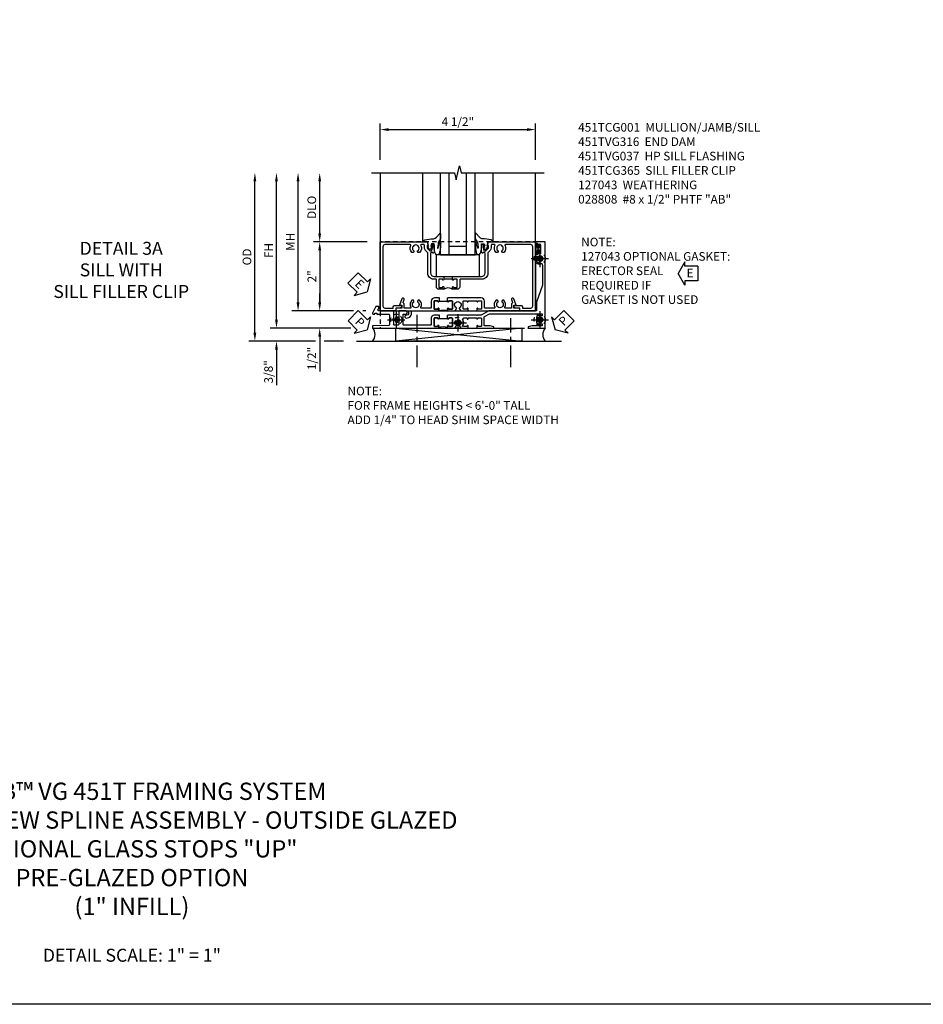
# Model space of a CAD drawing. Extents: x 0 to 89, y 0 to 57.
# Drawn here: x 26.2 to 52.3, y 0 to 28.5 of the extents above; entities that cross this region are included whole.
import ezdxf

# ---------------------------------------------------------------- set-up
doc = ezdxf.new("R2010")
doc.units = 0
doc.header["$LTSCALE"] = 0.5
doc.header["$MEASUREMENT"] = 0
doc.linetypes.add('CENTER', pattern=[2, 1.25, -0.25, 0.25, -0.25])
doc.linetypes.add('HIDDEN', pattern=[0.375, 0.25, -0.125])
doc.layers.get('0').update_dxf_attribs({"color": 4, "linetype": 'CONTINUOUS'})
for name, color, linetype in [('CENTER', 1, 'CENTER'), ('DIME', 2, 'CONTINUOUS'), ('FORMAT', 7, 'CONTINUOUS'), ('HIDDEN', 3, 'HIDDEN'), ('PARTSLIST', 3, 'CONTINUOUS'), ('TEXT', 3, 'CONTINUOUS')]:
    doc.layers.add(name, color=color, linetype=linetype)
doc.styles.get("Standard").update_dxf_attribs({"font": 'arial.ttf'})
doc.dimstyles.new('EXT_ON-OFF', dxfattribs={"dimscale": 2, "dimtxt": 0.125, "dimasz": 0.125, "dimexe": 0.09, "dimexo": 0.1875, "dimgap": 0.05, "dimtad": 3, "dimdec": 5, "dimzin": 3, "dimdsep": 46, "dimlunit": 5, "dimtxsty": 'STANDARD', "dimcen": 0, "dimse2": 1, "dimazin": 0, "dimtfac": 1, "dimtdec": 5, "dimtofl": 0, "dimtmove": 0, "dimatfit": 0, "dimfxl": 1, "dimfrac": 2, "dimtolj": 1, "dimtzin": 3, "dimarcsym": 0})
doc.dimstyles.new('EXT_ON-ON', dxfattribs={"dimscale": 2, "dimtxt": 0.125, "dimasz": 0.125, "dimexe": 0.09, "dimexo": 0.1875, "dimgap": 0.05, "dimtad": 3, "dimdec": 5, "dimzin": 3, "dimdsep": 46, "dimlunit": 5, "dimtxsty": 'STANDARD', "dimcen": 0, "dimazin": 0, "dimtfac": 1, "dimtdec": 5, "dimtofl": 0, "dimtmove": 0, "dimatfit": 0, "dimfxl": 1, "dimfrac": 2, "dimtolj": 1, "dimtzin": 3, "dimarcsym": 0})

# ---------------------------------------------------------------- blocks, each defined once
blk = doc.blocks.new('*D1821')
at = {"layer": 'DIME', "color": 0, "linetype": 'Continuous', "lineweight": -2, "transparency": 16777216}
for p, q in [((-4.751, -1.25), (-4.751, 2.75)), ((-2.595, -1.5), (-4.931, -1.5)), ((-2.344, -1.5), (-2.345, -1.5))]:
    blk.add_line(p, q, dxfattribs=at)
at = {"layer": 'DIME', "color": 0, "linetype": 'Continuous', "transparency": 16777216}
for points in [[(-4.793, 2.75), (-4.71, 2.75), (-4.751, 3)], [(-4.793, -1.25), (-4.71, -1.25), (-4.751, -1.5)]]:
    blk.add_solid(points, dxfattribs=at)
at = {"layer": 'DIME', "color": 0, "linetype": 'Continuous', "transparency": 16777216, "insert": (-4.976, 0.75), "char_height": 0.25, "attachment_point": 5, "rotation": 90}
blk.add_mtext('\\A1;FH  ', dxfattribs=at)
blk = doc.blocks.new('*D1809')
at = {"layer": 'DIME', "color": 0, "lineweight": -2, "transparency": 16777216}
for p, q in [((-3.5, 1.25), (-3.5, 2.75)), ((-2.125, 1), (-3.68, 1))]:
    blk.add_line(p, q, dxfattribs=at)
at = {"layer": 'DIME', "color": 0, "transparency": 16777216}
for points in [[(-3.541, 2.75), (-3.458, 2.75), (-3.5, 3)], [(-3.541, 1.25), (-3.458, 1.25), (-3.5, 1)]]:
    blk.add_solid(points, dxfattribs=at)
at = {"layer": 'DIME', "color": 0, "transparency": 16777216, "insert": (-3.729, 2), "char_height": 0.25, "attachment_point": 5, "rotation": 90}
blk.add_mtext('\\A1;DLO', dxfattribs=at)
blk = doc.blocks.new('*D1818')
at = {"layer": 'DIME', "color": 0, "lineweight": -2, "transparency": 16777216}
for p, q in [((-2.125, 1), (-3.68, 1)), ((-3.5, 0.75), (-3.5, -0.75)), ((-2.517, -1), (-3.68, -1)), ((-2.16, -1), (-2.251, -1))]:
    blk.add_line(p, q, dxfattribs=at)
at = {"layer": 'DIME', "color": 0, "transparency": 16777216}
for points in [[(-3.541, 0.75), (-3.458, 0.75), (-3.5, 1)], [(-3.541, -0.75), (-3.458, -0.75), (-3.5, -1)]]:
    blk.add_solid(points, dxfattribs=at)
at = {"layer": 'DIME', "color": 0, "transparency": 16777216, "insert": (-3.725, 0), "char_height": 0.25, "attachment_point": 5, "rotation": 90}
blk.add_mtext('\\A1;2"', dxfattribs=at)
blk = doc.blocks.new('B028808H')
for p, q in [((-0.091, 0.015), (-0.06, 0.015)), ((-0.091, 0.015), (-0.091, -0.015)), ((-0.015, 0.091), (-0.015, 0.06)), ((-0.015, 0.091), (0.015, 0.091)), ((0.015, 0.091), (0.015, 0.06)), ((0.06, 0.015), (0.091, 0.015)), ((0.091, 0.015), (0.091, -0.015)), ((-0.091, -0.015), (-0.06, -0.015)), ((-0.015, -0.06), (-0.015, -0.091)), ((-0.015, -0.091), (0.015, -0.091)), ((0.015, -0.06), (0.015, -0.091)), ((0.06, -0.015), (0.091, -0.015))]:
    blk.add_line(p, q)
blk.add_circle((0, 0), 0.161)
for centre, start, end in [((-0.06, 0.06), 270, 0), ((0.06, 0.06), 180, 270), ((-0.06, -0.06), 0, 89.9999), ((0.06, -0.06), 90, 180)]:
    blk.add_arc(centre, 0.0455, start, end)
at = {"layer": 'CENTER'}
for p, q in [((-0.25, 0), (0.25, 0)), ((0, 0.25), (0, -0.25))]:
    blk.add_line(p, q, dxfattribs=at)
blk = doc.blocks.new('*D1817')
at = {"layer": 'DIME', "color": 0, "lineweight": -2, "transparency": 16777216}
for p, q in [((-3.5, -0.75), (-3.5, -0.5)), ((-2.517, -1), (-3.68, -1)), ((-2.16, -1), (-2.251, -1)), ((-3.5, -1.75), (-3.5, -2.755))]:
    blk.add_line(p, q, dxfattribs=at)
at = {"layer": 'DIME', "color": 0, "transparency": 16777216}
for points in [[(-3.541, -0.75), (-3.458, -0.75), (-3.5, -1)], [(-3.541, -1.75), (-3.458, -1.75), (-3.5, -1.5)]]:
    blk.add_solid(points, dxfattribs=at)
at = {"layer": 'DIME', "color": 0, "transparency": 16777216, "insert": (-3.729, -2.378), "char_height": 0.25, "attachment_point": 5, "rotation": 90}
blk.add_mtext('\\A1;1/2"', dxfattribs=at)
blk = doc.blocks.new('*D1820')
at = {"layer": 'DIME', "color": 0, "lineweight": -2, "transparency": 16777216}
for p, q in [((-4.751, -1.25), (-4.751, -1)), ((-2.595, -1.5), (-4.931, -1.5)), ((-2.344, -1.5), (-2.345, -1.5)), ((-3.625, -1.875), (-4.931, -1.875)), ((-2.813, -1.875), (-3.375, -1.875)), ((-4.751, -2.125), (-4.751, -3.153))]:
    blk.add_line(p, q, dxfattribs=at)
at = {"layer": 'DIME', "color": 0, "transparency": 16777216}
for points in [[(-4.793, -1.25), (-4.71, -1.25), (-4.751, -1.5)], [(-4.793, -2.125), (-4.71, -2.125), (-4.751, -1.875)]]:
    blk.add_solid(points, dxfattribs=at)
at = {"layer": 'DIME', "color": 0, "transparency": 16777216, "insert": (-4.981, -2.764), "char_height": 0.25, "attachment_point": 5, "rotation": 90}
blk.add_mtext('\\A1;3/8"', dxfattribs=at)
blk = doc.blocks.new('*D1822')
at = {"layer": 'DIME', "color": 0, "lineweight": -2, "transparency": 16777216}
for p, q in [((-5.376, -1.625), (-5.376, 2.75)), ((-3.625, -1.875), (-5.556, -1.875)), ((-2.813, -1.875), (-3.375, -1.875))]:
    blk.add_line(p, q, dxfattribs=at)
at = {"layer": 'DIME', "color": 0, "transparency": 16777216}
for points in [[(-5.418, 2.75), (-5.335, 2.75), (-5.376, 3)], [(-5.418, -1.625), (-5.335, -1.625), (-5.376, -1.875)]]:
    blk.add_solid(points, dxfattribs=at)
at = {"layer": 'DIME', "color": 0, "transparency": 16777216, "insert": (-5.606, 0.562), "char_height": 0.25, "attachment_point": 5, "rotation": 90}
blk.add_mtext('\\A1;OD', dxfattribs=at)
blk = doc.blocks.new('*D1816')
at = {"layer": 'DIME', "color": 0, "lineweight": -2, "transparency": 16777216}
for p, q in [((-1.75, 3.375), (-1.75, 4.43)), ((2.75, 3.375), (2.75, 4.43)), ((-1.5, 4.25), (2.5, 4.25))]:
    blk.add_line(p, q, dxfattribs=at)
at = {"layer": 'DIME', "color": 0, "transparency": 16777216}
for points in [[(-1.5, 4.292), (-1.5, 4.208), (-1.75, 4.25)], [(2.5, 4.292), (2.5, 4.208), (2.75, 4.25)]]:
    blk.add_solid(points, dxfattribs=at)
at = {"layer": 'DIME', "color": 0, "transparency": 16777216, "insert": (0.5, 4.479), "char_height": 0.25, "attachment_point": 5}
blk.add_mtext('\\A1;4 1/2"', dxfattribs=at)
blk = doc.blocks.new('*D1819')
at = {"layer": 'DIME', "color": 0, "lineweight": -2, "transparency": 16777216}
for p, q in [((-4.126, -0.75), (-4.126, 2.75)), ((-2.517, -1), (-4.306, -1)), ((-2.16, -1), (-2.251, -1))]:
    blk.add_line(p, q, dxfattribs=at)
at = {"layer": 'DIME', "color": 0, "transparency": 16777216}
for points in [[(-4.168, 2.75), (-4.085, 2.75), (-4.126, 3)], [(-4.168, -0.75), (-4.085, -0.75), (-4.126, -1)]]:
    blk.add_solid(points, dxfattribs=at)
at = {"layer": 'DIME', "color": 0, "transparency": 16777216, "insert": (-4.351, 1), "char_height": 0.25, "attachment_point": 5, "rotation": 90}
blk.add_mtext('\\A1;MH', dxfattribs=at)
blk = doc.blocks.new('PSEAL1')
at = {"layer": 'TEXT', "color": 7}
for p, q in [((-0.196, 0.21), (-0.196, 0.338)), ((-0.196, 0.338), (0, 0)), ((-0.575, 0.21), (-0.196, 0.21)), ((-0.575, 0.21), (-0.575, -0.21)), ((-0.196, -0.338), (0, 0)), ((-0.575, -0.21), (-0.196, -0.21)), ((-0.196, -0.21), (-0.196, -0.338))]:
    blk.add_line(p, q, dxfattribs=at)
at = {"layer": 'TEXT', "color": 3}
blk.add_text('P', height=0.25, dxfattribs=at).set_placement((-0.413, -0.116))
blk = doc.blocks.new('PSEAL2')
at = {"layer": 'TEXT', "color": 7}
for p, q in [((0.196, 0.338), (0, 0)), ((0.196, 0.21), (0.196, 0.338)), ((0.196, -0.338), (0, 0)), ((0.575, 0.21), (0.196, 0.21)), ((0.575, 0.21), (0.575, -0.21)), ((0.196, -0.21), (0.196, -0.338)), ((0.575, -0.21), (0.196, -0.21))]:
    blk.add_line(p, q, dxfattribs=at)
at = {"layer": 'TEXT', "color": 3}
blk.add_text('P', height=0.25, dxfattribs=at).set_placement((0.247, -0.116))
blk = doc.blocks.new('ESEAL1')
at = {"layer": 'TEXT', "color": 7}
for p, q in [((-0.196, 0.338), (0, 0)), ((-0.196, 0.21), (-0.196, 0.338)), ((-0.575, 0.21), (-0.575, -0.21)), ((-0.575, 0.21), (-0.196, 0.21)), ((-0.196, -0.338), (0, 0)), ((-0.575, -0.21), (-0.196, -0.21)), ((-0.196, -0.21), (-0.196, -0.338))]:
    blk.add_line(p, q, dxfattribs=at)
at = {"layer": 'TEXT', "color": 3}
blk.add_text('E', height=0.25, dxfattribs=at).set_placement((-0.413, -0.116))
blk = doc.blocks.new('B027073')
blk.add_lwpolyline([(0.625, 0), (0.625, 0.625), (-0.625, 0.625), (-0.625, 0)], close=True)
blk = doc.blocks.new('B027074-M')
blk.add_lwpolyline([(0.062, 0.144), (0.035, 0.149), (0.069, 0.257), (0.13, 0.261), (0.205, 0.259), (0.195, 0.29, 0.12571), (-0.037, 0.341, -0.226084), (-0.19, 0.391), (-0.286, 0.502, 0.644976), (-0.312, 0.49), (-0.31, 0.361, 0.151869), (-0.294, 0.316), (-0.255, 0.257, -0.029345), (-0.238, 0.205), (-0.221, 0.083, -0.653812), (-0.241, 0.076), (-0.285, 0.241, 0.888636), (-0.31, 0.239), (-0.31, 0.105, 0.064205), (-0.268, -0.084, 0.689636), (-0.165, -0.084, 0.070356), (-0.124, 0.105), (-0.124, 0.201), (-0.051, 0.201), (-0.029, 0.147), (-0.068, 0.142), (-0.034, 0.106), (-0.065, 0.084), (-0.004, 0.03), (0.052, 0.096), (0.027, 0.106)], format="xyb", close=True)
blk = doc.blocks.new('S451GT1000')
for p, q in [((-1, -0.625), (-1, -3)), ((0, -0.625), (-1, -0.625)), ((-0.75, -0.625), (-0.75, -3)), ((-0.25, -0.625), (-0.25, -3)), ((0, -0.625), (0, -3)), ((-1.518, -1), (-1.518, -3)), ((-0.25, -0.875), (-0.75, -0.875)), ((0.517, -1), (0.517, -3))]:
    blk.add_line(p, q)
at = {"rotation": 180}
blk.add_blockref('B027074-M', (-1.312, -0.742), dxfattribs=at)
at = {"xscale": -1, "rotation": 180}
blk.add_blockref('B027074-M', (0.312, -0.742), dxfattribs=at)
blk = doc.blocks.new('B127043-M1')
for points in [[(-0.071, -0.12), (-0.071, -0.053, -0.140552), (-0.07, -0.048), (-0.069, -0.047, -0.260536), (-0.057, -0.04), (-0.028, -0.04), (-0.028, -0.035), (-0.042, -0.035, -0.198912), (-0.049, -0.032), (-0.058, -0.023, -0.198912), (-0.061, -0.016), (-0.061, 0.016, -0.198912), (-0.058, 0.023), (-0.049, 0.032, -0.198912), (-0.042, 0.035), (-0.028, 0.035), (-0.028, 0.04), (-0.057, 0.04, -0.260536), (-0.069, 0.047), (-0.07, 0.048, -0.140552), (-0.071, 0.053), (-0.071, 0.12, 1.156838), (-0.134, 0.12), (-0.134, -0.12, 1.156838)], [(-0.076, -0.12), (-0.076, -0.053, -0.140552), (-0.074, -0.045, 0.28677), (-0.074, 0.045, -0.140552), (-0.076, 0.053), (-0.076, 0.12, 1.186712), (-0.129, 0.12), (-0.129, -0.12, 1.186712)], [(-0.028, 0.035), (-0.028, 0.125, -0.414214), (-0.018, 0.135), (-0.01, 0.135, -0.414214), (0, 0.125), (0, -0.125, -0.414214), (-0.01, -0.135), (-0.018, -0.135, -0.414214), (-0.028, -0.125), (-0.028, -0.035), (-0.042, -0.035, -0.198912), (-0.049, -0.032), (-0.058, -0.023, -0.198912), (-0.061, -0.016), (-0.061, 0.016, -0.198912), (-0.058, 0.023), (-0.049, 0.032, -0.198912), (-0.042, 0.035)]]:
    blk.add_lwpolyline(points, format="xyb", close=True)
blk = doc.blocks.new('ESEAL2')
at = {"layer": 'TEXT', "color": 7}
for p, q in [((0.196, 0.338), (0, 0)), ((0.196, 0.21), (0.196, 0.338)), ((0.196, -0.338), (0, 0)), ((0.575, 0.21), (0.196, 0.21)), ((0.575, 0.21), (0.575, -0.21)), ((0.575, -0.21), (0.196, -0.21)), ((0.196, -0.21), (0.196, -0.338))]:
    blk.add_line(p, q, dxfattribs=at)
at = {"layer": 'TEXT', "color": 3}
blk.add_text('E', height=0.25, dxfattribs=at).set_placement((0.247, -0.116))
blk = doc.blocks.new('B451TVG316')
at = {"layer": 'HIDDEN'}
blk.add_lwpolyline([(-1.75, 1), (-1.75, -1.5), (3.031, -1.5), (3.031, 1)], close=True, dxfattribs=at)
for centre in [(2.87, 0.516), (-1.284, -1.255), (0.5, -1.344), (2.87, -1.255)]:
    blk.add_circle(centre, 0.0885, dxfattribs=at)
blk = doc.blocks.new('451TCG365-EXT')
blk.add_lwpolyline([(0.935, -0.188), (0.72, -0.188, -0.414214), (0.705, -0.173), (0.705, -0.093, -0.419023), (0.72, -0.078, 1.008231), (0.72, -0.047), (0.705, -0.047), (0.705, -0.031), (0.625, -0.031), (0.625, -0.037), (0.635, -0.047), (0.625, -0.057), (0.625, -0.173, 0.414214), (0.72, -0.268), (0.9, -0.268, -0.414214), (0.92, -0.288), (0.92, -0.556, -0.567084), (0.891, -0.573, 0.338898), (0.692, -0.606), (0.692, -0.649), (0.722, -0.666, 0.386545), (0.735, -0.664, -3.127286), (0.735, -0.774, 0.386545), (0.722, -0.771), (0.692, -0.788), (0.692, -0.832, 0.338898), (0.891, -0.864, -0.567084), (0.92, -0.882), (0.92, -1.055), (0.799, -1.055, 0.336885), (0.779, -1.07, -0.437261), (0.753, -1.083), (0.672, -1.054, 1), (0.648, -1.119), (0.834, -1.187), (0.834, -1.125), (0.92, -1.125), (0.92, -1.295), (1, -1.295), (1, -0.946, -0.414214), (1.02, -0.926), (1.094, -0.926, -0.339454), (1.113, -0.941), (1.132, -1.011, 1), (1.209, -0.99), (1.19, -0.92, 0.339454), (1.094, -0.846), (1.02, -0.846, -0.414214), (1, -0.826), (1, -0.047), (0.935, -0.047, 1.008231), (0.935, -0.078, -0.419023), (0.95, -0.093), (0.95, -0.173, -0.414214)], format="xyb", close=True)
blk = doc.blocks.new('451TCG365-INT')
blk.add_lwpolyline([(0.834, 2.125), (0.834, 2.187), (0.648, 2.119, 1), (0.672, 2.054), (0.753, 2.083, -0.437261), (0.779, 2.07, 0.336885), (0.799, 2.055), (0.92, 2.055), (0.92, 1.882, -0.567084), (0.891, 1.864, 0.338898), (0.692, 1.832), (0.692, 1.788), (0.722, 1.771, 0.386545), (0.735, 1.774, -3.127286), (0.735, 1.664, 0.386545), (0.722, 1.666), (0.692, 1.649), (0.692, 1.606, 0.338898), (0.891, 1.573, -0.567084), (0.92, 1.556), (0.92, 1.288, -0.414214), (0.9, 1.268), (0.72, 1.268, 0.414214), (0.625, 1.173), (0.625, 1.057), (0.635, 1.047), (0.625, 1.037), (0.625, 0.807), (0.635, 0.797), (0.625, 0.787), (0.625, 0.51), (0.635, 0.5), (0.625, 0.49), (0.625, 0.213), (0.635, 0.203), (0.625, 0.193), (0.625, 0.188), (0.705, 0.188), (0.705, 0.203), (0.72, 0.203, 1.008231), (0.72, 0.234, -0.419023), (0.705, 0.249), (0.705, 0.329, -0.414214), (0.72, 0.344), (0.935, 0.344, -0.414214), (0.95, 0.329), (0.95, 0.249, -0.419023), (0.935, 0.234, 1.008231), (0.934, 0.203), (1, 0.203), (1, 0.418), (0.926, 0.461, 0.430169), (0.912, 0.457, -4.181929), (0.912, 0.543, 0.430169), (0.926, 0.539), (1, 0.582), (1, 0.797), (0.934, 0.797, 1.008231), (0.935, 0.766, -0.419023), (0.95, 0.751), (0.95, 0.671, -0.414214), (0.935, 0.656), (0.72, 0.656, -0.414214), (0.705, 0.671), (0.705, 0.751, -0.419023), (0.72, 0.766, 1.008231), (0.72, 0.797), (0.705, 0.797), (0.705, 1.047), (0.72, 1.047, 1.008231), (0.72, 1.078, -0.419023), (0.705, 1.093), (0.705, 1.173, -0.414214), (0.72, 1.188), (0.935, 1.188, -0.414214), (0.95, 1.173), (0.95, 1.093, -0.419023), (0.935, 1.078, 1.008231), (0.934, 1.047), (1, 1.047), (1, 2.295), (0.92, 2.295), (0.92, 2.125)], format="xyb", close=True)
blk = doc.blocks.new('451TCG365-TB')
blk.add_lwpolyline([(1, 0.203), (0.935, 0.203, -1.008231), (0.935, 0.234, 0.419023), (0.95, 0.249), (0.95, 0.329, 0.414214), (0.935, 0.344), (0.72, 0.344, 0.414214), (0.705, 0.329), (0.705, 0.249, 0.419023), (0.72, 0.234, -1.008231), (0.72, 0.203), (0.705, 0.203), (0.705, 0.188), (0.726, 0.188), (0.726, -0.031), (0.705, -0.031), (0.705, -0.047), (0.72, -0.047, -1.008231), (0.72, -0.078, 0.419023), (0.705, -0.093), (0.705, -0.173, 0.414214), (0.72, -0.188), (0.935, -0.188, 0.414214), (0.95, -0.173), (0.95, -0.093, 0.419023), (0.935, -0.078, -1.008231), (0.935, -0.047), (1, -0.047, -0.2)], format="xyb", close=True)
blk = doc.blocks.new('B451TCG365')
for name in ['451TCG365-INT', '451TCG365-TB', '451TCG365-EXT']:
    blk.add_blockref(name, (0, 0))
blk = doc.blocks.new('451TVG037-1')
blk.add_lwpolyline([(-0.13, -2.683), (-0.05, -2.683), (-0.05, -2.667), (-0.034, -2.667, 1.008231), (-0.035, -2.636, -0.419023), (-0.05, -2.621), (-0.05, -2.541, -0.414214), (-0.035, -2.526), (0.18, -2.526, -0.414214), (0.195, -2.541), (0.195, -2.621, -0.419023), (0.18, -2.636, 1.008231), (0.18, -2.667), (0.245, -2.667), (0.245, -2.454), (0.168, -2.41, 0.381934), (0.148, -2.414, -3.042782), (0.148, -2.326, 0.381934), (0.168, -2.33), (0.245, -2.286), (0.245, -2.073), (0.18, -2.073, 1.008231), (0.18, -2.104, -0.419023), (0.195, -2.119), (0.195, -2.199, -0.414214), (0.18, -2.214), (-0.035, -2.214, -0.414214), (-0.05, -2.199), (-0.05, -2.119, -0.419023), (-0.035, -2.104, 1.008231), (-0.034, -2.073), (-0.05, -2.073), (-0.05, -1.823), (-0.034, -1.823, 1.008231), (-0.035, -1.792, -0.419023), (-0.05, -1.777), (-0.05, -1.697, -0.414214), (-0.035, -1.682), (0.18, -1.682, -0.414214), (0.195, -1.697), (0.195, -1.777, -0.419023), (0.18, -1.792, 1.008231), (0.18, -1.823), (0.245, -1.823), (0.245, -1.33), (0.206, -1.33), (0.175, -1.446), (0.175, -1.592, -0.414214), (0.155, -1.612), (-0.072, -1.612, -0.267949), (-0.09, -1.602), (-0.175, -1.454), (-0.175, 0.054, -0.414214), (-0.155, 0.074), (-0.133, 0.074, -0.531846), (-0.115, 0.047, 0.290442), (-0.091, -0.084, 0.209104), (-0.08, -0.089), (-0.054, -0.089, 0.267949), (-0.041, -0.082), (-0.04, -0.079, 0.381934), (-0.044, -0.059, -3.042782), (0.044, -0.059, 0.381934), (0.04, -0.079), (0.041, -0.082, 0.267949), (0.054, -0.089), (0.08, -0.089, 0.209104), (0.091, -0.084, 0.290442), (0.115, 0.047, -0.531846), (0.133, 0.074), (0.155, 0.074, -0.414214), (0.175, 0.054), (0.175, -0.223), (0.206, -0.339), (0.245, -0.339), (0.245, 0.161), (-2.255, 0.161), (-2.255, -0.12), (-2.226, -0.12), (-2.218, -0.074, -0.36397), (-2.198, -0.057), (-2.127, -0.057, 1), (-2.127, -0.024), (-2.172, -0.024, -1), (-2.172, 0.022), (-1.923, 0.022, -1), (-1.923, -0.024), (-1.968, -0.024, 1), (-1.968, -0.057), (-1.898, -0.057, -0.36397), (-1.878, -0.074), (-1.87, -0.12), (-1.834, -0.12), (-1.834, -0.107, -0.32264), (-1.82, -0.088, 0.183205), (-1.812, -0.082), (-1.811, -0.079, 0.381934), (-1.815, -0.059, -3.042782), (-1.727, -0.059, 0.381934), (-1.731, -0.079), (-1.73, -0.082, 0.267949), (-1.717, -0.089), (-1.691, -0.089, 0.209104), (-1.68, -0.084, 0.19003), (-1.647, 0.001, -0.41565), (-1.567, 0.081), (-1.005, 0.081), (-0.505, -0.09), (-0.255, -0.09), (-0.255, -0.824), (-0.245, -0.834), (-0.255, -0.844), (-0.255, -1.475), (-0.13, -1.692), (-0.13, -1.813), (-0.12, -1.823), (-0.13, -1.833), (-0.13, -2.063), (-0.12, -2.073), (-0.13, -2.083), (-0.13, -2.36), (-0.12, -2.37), (-0.13, -2.38), (-0.13, -2.657), (-0.12, -2.667), (-0.13, -2.677)], format="xyb", close=True)
blk = doc.blocks.new('451TVG037-2')
blk.add_lwpolyline([(-0.245, 0.141), (-0.325, 0.141), (-0.325, 0.136), (-0.315, 0.126), (-0.325, 0.116), (-0.325, -0.015, 0.414214), (-0.245, -0.095), (-0.06, -0.095, -0.414214), (-0.04, -0.115), (-0.04, -0.494), (-0.03, -0.504), (-0.04, -0.514), (-0.04, -0.893, -0.414214), (-0.06, -0.913), (-0.34, -0.913, -0.414214), (-0.36, -0.893), (-0.36, -0.833, 1), (-0.45, -0.833), (-0.45, -1.038), (-0.205, -1.038), (-0.195, -1.028), (-0.185, -1.038), (-0.06, -1.038, -0.414214), (-0.04, -1.058), (-0.04, -1.165, -0.414214), (-0.06, -1.185), (-0.45, -1.185), (-0.45, -1.612, -1), (-0.512, -1.612), (-0.575, -1.612), (-0.575, -1.705), (-0.384, -1.794, 0.548619), (-0.356, -1.776), (-0.356, -1.733), (-0.386, -1.733), (-0.386, -1.671), (-0.356, -1.671), (-0.356, -1.33, -0.414214), (-0.336, -1.31), (-0.205, -1.31), (-0.195, -1.3), (-0.185, -1.31), (-0.05, -1.31, -0.408201), (-0.03, -1.33), (-0.02, -1.796), (0.05, -1.796), (0.05, 0.126), (-0.016, 0.126, 1.008231), (-0.015, 0.095, -0.419023), (0, 0.08), (0, 0, -0.414214), (-0.015, -0.015), (-0.23, -0.015, -0.414214), (-0.245, 0), (-0.245, 0.08, -0.419023), (-0.23, 0.095, 1.008231), (-0.23, 0.126), (-0.245, 0.126)], format="xyb", close=True)
blk = doc.blocks.new('451TVG037-3')
blk.add_lwpolyline([(1.5, -0.047, -0.4), (1.5, 0.203), (1.434, 0.203, -1.008231), (1.435, 0.234, 0.419023), (1.45, 0.249), (1.45, 0.329, 0.414214), (1.435, 0.344), (1.22, 0.344, 0.414214), (1.205, 0.329), (1.205, 0.249, 0.419023), (1.22, 0.234, -1.008231), (1.22, 0.203), (1.205, 0.203), (1.205, 0.188), (1.226, 0.188), (1.226, -0.031), (1.205, -0.031), (1.205, -0.047), (1.22, -0.047, -1.008231), (1.22, -0.078, 0.419023), (1.205, -0.093), (1.205, -0.173, 0.414214), (1.22, -0.188), (1.435, -0.188, 0.414214), (1.45, -0.173), (1.45, -0.093, 0.419023), (1.435, -0.078, -1.008231), (1.434, -0.047)], format="xyb", close=True)
blk = doc.blocks.new('B451TVG037')
for name, p in [('451TVG037-1', (1.255, 2.87)), ('451TVG037-3', (0, 0)), ('451TVG037-2', (1.45, -0.173))]:
    blk.add_blockref(name, p)
blk = doc.blocks.new('B451TCG001')
blk.add_line((-0.08, 0.342), (-0.08, 0.092))
for points in [[(-0.31, 0.373, -0.414214), (-0.325, 0.388), (-0.325, 0.468, -0.414214), (-0.31, 0.483), (-0.095, 0.483, -0.414214), (-0.08, 0.468), (-0.08, 0.388, -0.419023), (-0.095, 0.373, 1.008231), (-0.095, 0.342), (-0.01, 0.342), (0, 0.352), (0, 1.187, -0.414214), (0.1, 1.287), (0.672, 1.287, -0.414214), (0.692, 1.267), (0.692, 1.225), (0.67, 1.225, 0.414214), (0.708, 1.187), (0.91, 1.187, 0.414214), (0.93, 1.207), (0.93, 1.236, 0.414214), (0.91, 1.256), (0.898, 1.256), (0.898, 1.227), (0.86, 1.227), (0.757, 1.25, -0.354119), (0.742, 1.269), (0.742, 1.311), (0.808, 1.378, -0.198912), (0.826, 1.385), (0.898, 1.385), (0.898, 1.356), (1, 1.392), (1, 2.75), (-1, 2.75), (-1, 2.295), (-0.92, 2.295), (-0.92, 2.187, 0.414214), (-0.858, 2.125), (-0.84, 2.125), (-0.84, 2.315, 0.414214), (-0.9, 2.375), (-0.92, 2.375), (-0.92, 2.61, -0.414214), (-0.86, 2.67), (0.86, 2.67, -0.414214), (0.92, 2.61), (0.92, 1.882, -0.568098), (0.89, 1.865, 0.339754), (0.692, 1.833), (0.692, 1.789), (0.721, 1.772, 0.386545), (0.735, 1.775, -3.127286), (0.735, 1.664, 0.386545), (0.721, 1.667), (0.692, 1.65), (0.692, 1.606, 0.339754), (0.89, 1.574, -0.568098), (0.92, 1.557), (0.92, 1.485, -0.414214), (0.9, 1.465), (0.826, 1.465, 0.19902), (0.752, 1.435), (0.692, 1.375, -0.19902), (0.674, 1.367), (0.09, 1.367, 0.414214), (-0.08, 1.197), (-0.08, 0.573, -0.414214), (-0.1, 0.553), (-0.305, 0.553, 0.414214), (-0.375, 0.483), (-0.375, 0.342), (-0.309, 0.342, 1), (-0.309, 0.373)], [(-0.92, -1.295), (-1, -1.295), (-1, -1.75), (1, -1.75), (1, -0.392), (0.898, -0.356), (0.898, -0.385), (0.826, -0.385, -0.198912), (0.808, -0.378), (0.742, -0.311), (0.742, -0.27, -0.354119), (0.757, -0.25), (0.86, -0.228), (0.898, -0.228), (0.898, -0.257), (0.91, -0.257, 0.414214), (0.93, -0.237), (0.93, -0.208, 0.414214), (0.91, -0.188), (0.708, -0.188, 0.414214), (0.67, -0.226), (0.692, -0.226), (0.692, -0.268, -0.414214), (0.672, -0.288), (0.1, -0.288, -0.414214), (0, -0.188), (0, 0.082), (-0.01, 0.092), (-0.095, 0.092, 1), (-0.095, 0.061), (-0.095, 0.061, -0.414214), (-0.08, 0.046), (-0.08, -0.034, -0.414214), (-0.095, -0.049), (-0.31, -0.049, -0.414214), (-0.325, -0.034), (-0.325, 0.046, -0.419023), (-0.31, 0.061, 1.008231), (-0.309, 0.092), (-0.375, 0.092), (-0.375, -0.049, 0.414214), (-0.305, -0.119), (-0.095, -0.119, -0.414214), (-0.08, -0.134), (-0.08, -0.198, 0.414214), (0.09, -0.368), (0.674, -0.368, -0.19902), (0.692, -0.375), (0.752, -0.435, 0.19902), (0.826, -0.465), (0.9, -0.465, -0.414214), (0.92, -0.485), (0.92, -0.557, -0.568098), (0.89, -0.574, 0.339754), (0.692, -0.606), (0.692, -0.65), (0.721, -0.667, 0.386545), (0.735, -0.664, -3.127286), (0.735, -0.775, 0.386545), (0.721, -0.772), (0.692, -0.789), (0.692, -0.833, 0.339754), (0.89, -0.865, -0.568098), (0.92, -0.882), (0.92, -1.61, -0.414214), (0.86, -1.67), (-0.86, -1.67, -0.414214), (-0.92, -1.61), (-0.92, -1.375), (-0.9, -1.375, 0.414214), (-0.84, -1.315), (-0.84, -1.125), (-0.858, -1.125, 0.414214), (-0.92, -1.187)]]:
    blk.add_lwpolyline(points, format="xyb", close=True)
blk.add_arc((-0.506, 0.217), 0.181, 316.3972, 43.6028)
blk = doc.blocks.new('S451TCS17')
for p, q in [((-1.298674, -1.5), (2.357164, -1.875)), ((2.357164, -1.5), (-1.298674, -1.875)), ((-2.437748, -1.875), (3.500248, -1.875))]:
    blk.add_line(p, q)
for points in [[(-1.99975, 3), (0.40025, 3), (0.45025, 2.8), (0.55025, 3.2), (0.60025, 3), (3.00025, 3)], [(-1.749995, 3), (-1.749995, -1.000066), (2.75, -0.99965), (2.75, 2.999937)]]:
    blk.add_lwpolyline(points)
blk.add_lwpolyline([(-1.298674, -1.5), (2.357164, -1.5), (2.357164, -1.875), (-1.298674, -1.875)], close=True)
for centre, start, end in [((-2.172844, -1.687229), 317.2801205, 42.5670909), ((3.234844, -1.687229), 137.4329091, 222.7198795)]:
    blk.add_arc(centre, 0.27678, start, end)
at = {"layer": 'CENTER'}
for p, q in [((-0.677, -2.628758), (-0.677, -1.115062)), ((2.0355, -2.628758), (2.0355, -1.21151))]:
    blk.add_line(p, q, dxfattribs=at)
for name, p, rotation in [('S451GT1000', (0.00025, 0), 180), ('B451TVG037', (0, 0), 270), ('ESEAL1', (-2.12475, -0.447047), 315.807511852749), ('B451TCG365', (0, 0), 270), ('PSEAL1', (-2.12475, -1.546894), 315.0959061837078), ('PSEAL2', (3.31275, -1.546894), 45.23901462409109)]:
    blk.add_blockref(name, p, dxfattribs=dict(rotation=rotation))
for name, p in [('B451TVG316', (0, 0)), ('B127043-M1', (2.884005, 0.793)), ('B027073', (0.499679, 0)), ('ESEAL2', (6.876629, 0.085687))]:
    blk.add_blockref(name, p)
at = {"xscale": -1, "rotation": 270}
blk.add_blockref('B451TCG001', (0.000005, 0), dxfattribs=at)
at = {"layer": 'HIDDEN'}
for p in [(2.87, 0.516), (-1.283745, -1.255), (0.500252, -1.34375), (2.8705, -1.255)]:
    blk.add_blockref('B028808H', p, dxfattribs=at)
at = {"layer": 'TEXT', "char_height": 0.25, "attachment_point": 1}
for s, width, insert in [('\\A1;NOTE: \\P127043 OPTIONAL GASKET:\\PERECTOR SEAL \\PREQUIRED IF \\PGASKET IS NOT USED', 5.13113039, (4.070632, 1.119825)), ('\\A1;NOTE: \\PFOR FRAME HEIGHTS < 6\'-0" TALL\\PADD 1/4" TO HEAD SHIM SPACE WIDTH \\P          ', 9.48470553, (-2.694141, -3.195218))]:
    blk.add_mtext_dynamic_manual_height_columns(s, width=width, gutter_width=1.25, heights=[0], dxfattribs=dict(at, insert=insert))
at = {"layer": 'DIME'}
dim = blk.add_linear_dim(base=(2.75, 4.25), p1=(-1.749995, 3), p2=(2.75, 3), dimstyle='EXT_ON-ON', override={"dimpost": '"'}, dxfattribs=at)
dim.commit()
dim.dimension.update_dxf_attribs({"geometry": '*D1816', "text_midpoint": (0.5000025, 4.4792633015)})
for base, p1, p2, text, dimstyle, picture, middle in [((-5.376308, 3), (-2.437748, -1.875), (-1.99975, 3), 'OD', 'EXT_ON-OFF', '*D1822', (-5.605656, 0.5625)), ((-4.126308, 3), (-1.785, -1.000002), (-1.99975, 3), 'MH', 'EXT_ON-OFF', '*D1819', (-4.351308, 0.999999)), ((-3.49975, 3), (-1.749995, 1), (-1.99975, 3), 'DLO', 'EXT_ON-OFF', '*D1809', (-3.729099, 2)), ((-3.49975, -1.000002), (-1.749995, 1), (-1.785, -1.000002), '2"', 'EXT_ON-ON', '*D1818', (-3.725262, -0.000001))]:
    dim = blk.add_linear_dim(base=base, p1=p1, p2=p2, angle=90, text=text, dimstyle=dimstyle, override={"dimpost": '"'}, dxfattribs=at)
    dim.commit()
    dim.dimension.update_dxf_attribs({"geometry": picture, "text_midpoint": middle})
at = {"layer": 'DIME', "linetype": 'Continuous'}
dim = blk.add_linear_dim(base=(-4.751308, 3), p1=(-1.969, -1.5), p2=(-1.99975, 3), angle=90, text='FH  ', dimstyle='EXT_ON-OFF', override={"dimpost": '"'}, dxfattribs=at)
dim.commit()
dim.dimension.update_dxf_attribs({"geometry": '*D1821', "text_midpoint": (-4.976308, 0.75)})
at = {"layer": 'DIME'}
for base, p1, p2, dimstyle, override, picture, middle in [((-3.49975, -1.5), (-1.785, -1.000002), (-1.482245, -1.5), 'EXT_ON-OFF', {"dimpost": '"', "dimadec": 5, "dimarcsym": 1}, '*D1817', (-3.729013, -2.377541)), ((-4.751308, -1.875), (-1.969, -1.5), (-2.437748, -1.875), 'EXT_ON-ON', {"dimpost": '"'}, '*D1820', (-4.980656, -2.764222))]:
    dim = blk.add_linear_dim(base=base, p1=p1, p2=p2, angle=90, dimstyle=dimstyle, override=override, dxfattribs=at)
    dim.commit()
    dim.dimension.update_dxf_attribs({"geometry": picture, "text_midpoint": middle})

msp = doc.modelspace()

# ---------------------------------------------------------------- linework, layer by layer
at = {"layer": 'FORMAT'}
msp.add_lwpolyline([(88.957, 0), (0, 0), (0, 57.016)], dxfattribs=at)

# ---------------------------------------------------------------- block references
msp.add_blockref('S451TCS17', (38.346, 21.076))

# ---------------------------------------------------------------- texts
at = {"color": 2, "attachment_point": 2}
for s, insert, char_height, width in [('TRIFAB™ VG 451T FRAMING SYSTEM\\PCENTER SET - SCREW SPLINE ASSEMBLY - OUTSIDE GLAZED\\POPTIONAL GLASS STOPS "UP" \\PPRE-GLAZED OPTION\\P(1" INFILL)', (29.41, 6.418), 0.5, 23.65999), ('DETAIL SCALE: 1" = 1"', (29.41, 1.608), 0.375, 11.91801)]:
    msp.add_mtext(s, dxfattribs=dict(at, insert=insert, char_height=char_height, width=width))
at = {"layer": 'PARTSLIST', "insert": (42.329, 25.517), "char_height": 0.25, "width": 7.12182, "attachment_point": 1}
msp.add_mtext('451TCG001  MULLION/JAMB/SILL \\P451TVG316  END DAM \\P451TVG037  HP SILL FLASHING \\P451TCG365  SILL FILLER CLIP\\P127043  WEATHERING \\P028808  #8 x 1/2" PHTF "AB"', dxfattribs=at)
at = {"layer": 'TEXT', "insert": (29.1, 22.076), "char_height": 0.375, "width": 14.51079, "attachment_point": 2}
msp.add_mtext('DETAIL 3A\\PSILL WITH\\PSILL FILLER CLIP ', dxfattribs=at)

doc.saveas('drawing.dxf')
